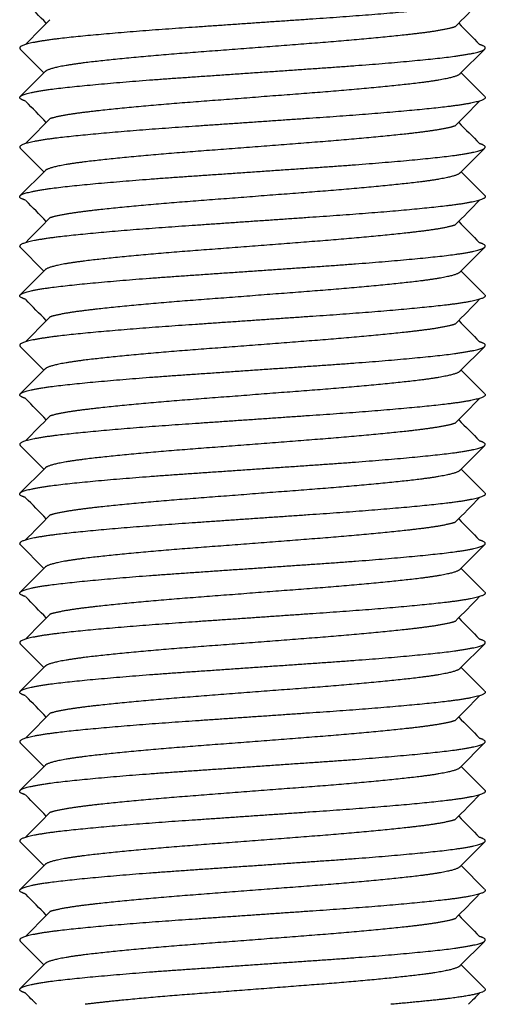
# Model space of a CAD drawing. Units: millimetres. Extents: x -302 to 945, y -32 to 515.
# Drawn here: x -301 to -297, y 494 to 504 of the extents above; entities that cross this region are included whole.
import ezdxf

# ---------------------------------------------------------------- set-up
doc = ezdxf.new("R2010")
doc.units = ezdxf.units.MM
doc.layers.add('0901124ASM', color=7, linetype='Continuous')
doc.layers.add('solid', color=7, linetype='Continuous')

# ---------------------------------------------------------------- blocks, each defined once
blk = doc.blocks.new('SE4')
at = {"layer": '0901124ASM', "color": 7, "linetype": 'Continuous'}
for p, q in [((-301.365, 504.0251), (-301.1258, 503.7853)), ((-296.9257, 503.7738), (-296.6755, 504.0247)), ((-301.1144, 503.7967), (-301.365, 503.5455)), ((-296.6777, 503.548), (-296.9143, 503.7853)), ((-301.365, 503.0251), (-301.1258, 502.7853)), ((-296.9257, 502.7738), (-296.6775, 503.0226)), ((-301.1144, 502.7967), (-301.365, 502.5455)), ((-296.6752, 502.5456), (-296.9143, 502.7853)), ((-301.365, 502.0251), (-301.1258, 501.7853)), ((-296.9257, 501.7738), (-296.6787, 502.0214)), ((-301.1144, 501.7967), (-301.365, 501.5455)), ((-296.6773, 501.5477), (-296.9143, 501.7853)), ((-301.365, 501.0251), (-301.1258, 500.7853)), ((-296.9257, 500.7738), (-296.6796, 501.0206)), ((-301.1144, 500.7967), (-301.365, 500.5455)), ((-296.679, 500.5494), (-296.9143, 500.7853)), ((-301.365, 500.0251), (-301.1258, 499.7853)), ((-296.9257, 499.7738), (-296.679, 500.0212)), ((-301.1144, 499.7967), (-301.365, 499.5455)), ((-296.6793, 499.5497), (-296.9143, 499.7853)), ((-301.365, 499.0251), (-301.1258, 498.7853)), ((-296.9257, 498.7738), (-296.6779, 499.0222)), ((-301.1144, 498.7967), (-301.365, 498.5455)), ((-296.6792, 498.5496), (-296.9143, 498.7853)), ((-301.365, 498.0251), (-301.1258, 497.7853)), ((-296.9257, 497.7738), (-296.6755, 498.0246)), ((-301.1144, 497.7967), (-301.365, 497.5455)), ((-296.6776, 497.548), (-296.9143, 497.7853)), ((-301.365, 497.0251), (-301.1258, 496.7853)), ((-296.9257, 496.7738), (-296.677, 497.0231)), ((-301.1144, 496.7967), (-301.365, 496.5455)), ((-296.6757, 496.546), (-296.9143, 496.7853)), ((-301.365, 496.0251), (-301.1258, 495.7853)), ((-296.9257, 495.7738), (-296.6789, 496.0213)), ((-301.1144, 495.7967), (-301.365, 495.5455)), ((-296.6773, 495.5477), (-296.9143, 495.7853)), ((-301.365, 495.0251), (-301.1258, 494.7853)), ((-296.9257, 494.7738), (-296.6793, 495.0208)), ((-301.1144, 494.7967), (-301.365, 494.5455)), ((-296.6786, 494.549), (-296.9143, 494.7853))]:
    blk.add_line(p, q, dxfattribs=at)
for centre, radius, start, end in [((-607.5369, 204.3876), 428.7671, 44.382247, 44.42173), ((56.4915, 158.2904), 494.596, 135.574218, 135.614844), ((-607.4633, 804.1108), 428.664, 315.578252, 315.624444), ((56.4915, 850.2801), 494.596, 224.390952, 224.425782), ((-608.3625, 202.5792), 429.9225, 44.382286, 44.421531), ((56.4915, 157.2904), 494.596, 135.574218, 135.614844), ((-608.3592, 803.988), 429.9178, 315.578468, 315.624382), ((56.4915, 849.2801), 494.596, 224.390952, 224.425782), ((-607.5603, 202.3647), 428.7998, 44.382248, 44.421724), ((56.4915, 156.2904), 494.596, 135.574218, 135.614844), ((-607.6281, 802.2722), 428.8946, 315.578293, 315.624432), ((56.4915, 848.2801), 494.596, 224.390952, 224.425782), ((56.4915, 155.2904), 494.596, 135.574218, 135.614844), ((-606.3422, 202.5575), 427.0949, 44.382189, 44.42203), ((-606.4687, 800.1369), 427.2719, 315.578002, 315.624514), ((56.4915, 847.2801), 494.596, 224.390952, 224.425782), ((-603.9236, 203.9257), 423.7099, 44.382065, 44.422697), ((56.4915, 154.2904), 494.596, 135.574218, 135.614844), ((-604.0835, 796.8013), 423.9337, 315.57735, 315.624688), ((56.4915, 846.2801), 494.596, 224.390952, 224.425782), ((-605.8146, 201.074), 426.3566, 44.382163, 44.422169), ((56.4915, 153.2904), 494.596, 135.574218, 135.614844), ((-605.6818, 797.3664), 426.1707, 315.577796, 315.62457), ((56.4915, 845.2801), 494.596, 224.390952, 224.425782), ((-607.68, 198.2475), 428.9673, 44.382253, 44.421695), ((56.4915, 152.2904), 494.596, 135.574218, 135.614844), ((-607.6, 798.2446), 428.8553, 315.578286, 315.624434), ((56.4915, 844.2801), 494.596, 224.390952, 224.425782), ((-608.0648, 196.8707), 429.5059, 44.382272, 44.421602), ((56.4915, 151.2904), 494.596, 135.574218, 135.614844), ((-608.0531, 797.6883), 429.4894, 315.578395, 315.624403), ((56.4915, 843.2801), 494.596, 224.390952, 224.425782), ((-607.958, 195.9753), 429.3564, 44.382267, 44.421627), ((56.4915, 150.2904), 494.596, 135.574218, 135.614844), ((-608.0163, 796.6523), 429.438, 315.578387, 315.624406), ((56.4915, 842.2801), 494.596, 224.390952, 224.425782), ((-606.3103, 196.5887), 427.0503, 44.382187, 44.422039), ((56.4915, 149.2904), 494.596, 135.574218, 135.614844), ((-606.4269, 794.096), 427.2135, 315.577991, 315.624517), ((56.4915, 841.2801), 494.596, 224.390952, 224.425782), ((-604.4276, 197.4322), 424.4153, 44.401206, 44.422551), ((56.4915, 148.2904), 494.596, 135.574218, 135.592644)]:
    blk.add_arc(centre, radius, start, end, dxfattribs=at)
for points, weights, knots in [([(-296.6752, 504.5455), (-296.67, 504.5403), (-296.67, 504.5353), (-296.67, 504.4853), (-297.1189, 504.4353), (-297.5677, 504.3853), (-298.2939, 504.3353), (-299.02, 504.2853), (-299.7462, 504.2353), (-300.4724, 504.1853), (-300.9212, 504.1353), (-301.37, 504.0853), (-301.37, 504.0353), (-301.37, 504.0302), (-301.365, 504.025)], [0.990679357399, 0.994783745408, 1, 0.951056516295, 1, 0.951056516295, 1, 0.951056516295, 1, 0.951056516295, 1, 0.951056516295, 1, 0.994826129656, 0.990746130541], [0.48294635, 0.48294635, 0.48294635, 0.48348876, 0.48348876, 0.48857812, 0.48857812, 0.49366747, 0.49366747, 0.49875683, 0.49875683, 0.50384619, 0.50384619, 0.50893554, 0.50893554, 0.50947354, 0.50947354, 0.50947354]), ([(-296.9736, 504.2494), (-297.0696, 504.2166), (-297.3211, 504.1853), (-297.7222, 504.1353), (-298.3711, 504.0853), (-299.02, 504.0353), (-299.669, 503.9853), (-300.3179, 503.9353), (-300.719, 503.8853), (-301.0711, 503.8414), (-301.1145, 503.7965)], [0.97741178401, 0.96873906389, 1, 0.951056516295, 1, 0.951056516295, 1, 0.951056516295, 1, 0.95677151074, 0.989904659117], [0.209966264, 0.209966264, 0.209966264, 0.211302523, 0.211302523, 0.213394627, 0.213394627, 0.215486731, 0.215486731, 0.217578835, 0.217578835, 0.21942665, 0.21942665, 0.21942665]), ([(-301.3119, 503.5), (-301.37, 503.518), (-301.37, 503.5353), (-301.37, 503.5853), (-300.9212, 503.6353), (-300.4724, 503.6853), (-299.7462, 503.7353), (-299.02, 503.7853), (-298.2939, 503.8353), (-297.5677, 503.8853), (-297.1189, 503.9353), (-296.67, 503.9853), (-296.67, 504.0353), (-296.67, 504.0525), (-296.7282, 504.0705)], [0.977557979538, 0.982576010833, 1, 0.951056516295, 1, 0.951056516295, 1, 0.951056516295, 1, 0.951056516295, 1, 0.951056516295, 1, 0.982588528645, 0.97756519609], [0.46380586, 0.46380586, 0.46380586, 0.46561768, 0.46561768, 0.47070704, 0.47070704, 0.47579639, 0.47579639, 0.48088575, 0.48088575, 0.4859751, 0.4859751, 0.49106446, 0.49106446, 0.49287498, 0.49287498, 0.49287498]), ([(-296.9256, 503.774), (-296.969, 503.7291), (-297.3211, 503.6853), (-297.7222, 503.6353), (-298.3711, 503.5853), (-299.02, 503.5353), (-299.669, 503.4853), (-300.3179, 503.4353), (-300.719, 503.3853), (-300.9705, 503.3539), (-301.0665, 503.3211)], [0.989905530898, 0.956770942047, 1, 0.951056516295, 1, 0.951056516295, 1, 0.951056516295, 1, 0.96873929249, 0.977411657171], [0.219915204, 0.219915204, 0.219915204, 0.221763044, 0.221763044, 0.223855148, 0.223855148, 0.225947252, 0.225947252, 0.228039356, 0.228039356, 0.229375605, 0.229375605, 0.229375605]), ([(-296.6752, 503.5455), (-296.67, 503.5403), (-296.67, 503.5353), (-296.67, 503.4853), (-297.1189, 503.4353), (-297.5677, 503.3853), (-298.2939, 503.3353), (-299.02, 503.2853), (-299.7462, 503.2353), (-300.4724, 503.1853), (-300.9212, 503.1353), (-301.37, 503.0853), (-301.37, 503.0353), (-301.37, 503.0302), (-301.365, 503.025)], [0.990689656129, 0.99479028861, 1, 0.951056516295, 1, 0.951056516295, 1, 0.951056516295, 1, 0.951056516295, 1, 0.951056516295, 1, 0.994818769543, 0.990734524712], [0.53384059, 0.53384059, 0.53384059, 0.53438232, 0.53438232, 0.53947167, 0.53947167, 0.54456103, 0.54456103, 0.54965038, 0.54965038, 0.55473974, 0.55473974, 0.55982909, 0.55982909, 0.56036786, 0.56036786, 0.56036786]), ([(-296.9736, 503.2494), (-297.0696, 503.2166), (-297.3211, 503.1853), (-297.7222, 503.1353), (-298.3711, 503.0853), (-299.02, 503.0353), (-299.669, 502.9853), (-300.3179, 502.9353), (-300.719, 502.8853), (-301.0711, 502.8414), (-301.1145, 502.7965)], [0.97741178401, 0.96873906389, 1, 0.951056516295, 1, 0.951056516295, 1, 0.951056516295, 1, 0.95677151074, 0.989904659117], [0.230887306, 0.230887306, 0.230887306, 0.232223564, 0.232223564, 0.234315669, 0.234315669, 0.236407773, 0.236407773, 0.238499877, 0.238499877, 0.240347692, 0.240347692, 0.240347692]), ([(-301.3119, 502.5), (-301.37, 502.518), (-301.37, 502.5353), (-301.37, 502.5853), (-300.9212, 502.6353), (-300.4724, 502.6853), (-299.7462, 502.7353), (-299.02, 502.7853), (-298.2939, 502.8353), (-297.5677, 502.8853), (-297.1189, 502.9353), (-296.67, 502.9853), (-296.67, 503.0353), (-296.67, 503.0525), (-296.7282, 503.0705)], [0.977557395657, 0.982574997061, 1, 0.951056516295, 1, 0.951056516295, 1, 0.951056516295, 1, 0.951056516295, 1, 0.951056516295, 1, 0.982587904746, 0.977564836107], [0.4129122, 0.4129122, 0.4129122, 0.41472413, 0.41472413, 0.41981348, 0.41981348, 0.42490284, 0.42490284, 0.42999219, 0.42999219, 0.43508155, 0.43508155, 0.44017091, 0.44017091, 0.44198149, 0.44198149, 0.44198149]), ([(-296.9256, 502.774), (-296.969, 502.7291), (-297.3211, 502.6853), (-297.7222, 502.6353), (-298.3711, 502.5853), (-299.02, 502.5353), (-299.669, 502.4853), (-300.3179, 502.4353), (-300.719, 502.3853), (-300.9705, 502.3539), (-301.0665, 502.3211)], [0.989905530898, 0.956770942047, 1, 0.951056516295, 1, 0.951056516295, 1, 0.951056516295, 1, 0.96873929249, 0.977411657171], [0.240836246, 0.240836246, 0.240836246, 0.242684085, 0.242684085, 0.24477619, 0.24477619, 0.246868294, 0.246868294, 0.248960398, 0.248960398, 0.250296646, 0.250296646, 0.250296646]), ([(-296.6752, 502.5455), (-296.67, 502.5403), (-296.67, 502.5353), (-296.67, 502.4853), (-297.1189, 502.4353), (-297.5677, 502.3853), (-298.2939, 502.3353), (-299.02, 502.2853), (-299.7462, 502.2353), (-300.4724, 502.1853), (-300.9212, 502.1353), (-301.37, 502.0853), (-301.37, 502.0353), (-301.37, 502.0302), (-301.365, 502.025)], [0.990700192497, 0.994796980492, 1, 0.951056516295, 1, 0.951056516295, 1, 0.951056516295, 1, 0.951056516295, 1, 0.951056516295, 1, 0.994812457654, 0.990724575305], [0.58473484, 0.58473484, 0.58473484, 0.58527587, 0.58527587, 0.59036523, 0.59036523, 0.59545458, 0.59545458, 0.60054394, 0.60054394, 0.60563329, 0.60563329, 0.61072265, 0.61072265, 0.61126207, 0.61126207, 0.61126207]), ([(-296.9736, 502.2494), (-297.0696, 502.2166), (-297.3211, 502.1853), (-297.7222, 502.1353), (-298.3711, 502.0853), (-299.02, 502.0353), (-299.669, 501.9853), (-300.3179, 501.9353), (-300.719, 501.8853), (-301.0711, 501.8414), (-301.1145, 501.7965)], [0.97741178401, 0.96873906389, 1, 0.951056516295, 1, 0.951056516295, 1, 0.951056516295, 1, 0.95677151074, 0.989904659117], [0.251808348, 0.251808348, 0.251808348, 0.253144606, 0.253144606, 0.255236711, 0.255236711, 0.257328815, 0.257328815, 0.259420919, 0.259420919, 0.261268734, 0.261268734, 0.261268734]), ([(-301.3119, 501.5), (-301.37, 501.518), (-301.37, 501.5353), (-301.37, 501.5853), (-300.9212, 501.6353), (-300.4724, 501.6853), (-299.7462, 501.7353), (-299.02, 501.7853), (-298.2939, 501.8353), (-297.5677, 501.8853), (-297.1189, 501.9353), (-296.67, 501.9853), (-296.67, 502.0353), (-296.67, 502.0525), (-296.7281, 502.0705)], [0.977558735154, 0.982577322564, 1, 0.951056516295, 1, 0.951056516295, 1, 0.951056516295, 1, 0.951056516295, 1, 0.951056516295, 1, 0.982592768749, 0.977567643425], [0.36201889, 0.36201889, 0.36201889, 0.36383057, 0.36383057, 0.36891993, 0.36891993, 0.37400928, 0.37400928, 0.37909864, 0.37909864, 0.384188, 0.384188, 0.38927735, 0.38927735, 0.39108743, 0.39108743, 0.39108743]), ([(-296.9256, 501.774), (-296.969, 501.7291), (-297.3211, 501.6853), (-297.7222, 501.6353), (-298.3711, 501.5853), (-299.02, 501.5353), (-299.669, 501.4853), (-300.3179, 501.4353), (-300.719, 501.3853), (-300.9705, 501.3539), (-301.0665, 501.3211)], [0.989905530898, 0.956770942047, 1, 0.951056516295, 1, 0.951056516295, 1, 0.951056516295, 1, 0.96873929249, 0.977411657171], [0.261757288, 0.261757288, 0.261757288, 0.263605127, 0.263605127, 0.265697231, 0.265697231, 0.267789336, 0.267789336, 0.26988144, 0.26988144, 0.271217688, 0.271217688, 0.271217688]), ([(-296.6752, 501.5455), (-296.67, 501.5403), (-296.67, 501.5353), (-296.67, 501.4853), (-297.1189, 501.4353), (-297.5677, 501.3853), (-298.2939, 501.3353), (-299.02, 501.2853), (-299.7462, 501.2353), (-300.4724, 501.1853), (-300.9212, 501.1353), (-301.37, 501.0853), (-301.37, 501.0353), (-301.37, 501.0302), (-301.3649, 501.025)], [0.990678888474, 0.994783447428, 1, 0.951056516295, 1, 0.951056516295, 1, 0.951056516295, 1, 0.951056516295, 1, 0.951056516295, 1, 0.994806378225, 0.990714995403], [0.63562699, 0.63562699, 0.63562699, 0.63616943, 0.63616943, 0.64125878, 0.64125878, 0.64634814, 0.64634814, 0.65143749, 0.65143749, 0.65652685, 0.65652685, 0.6616162, 0.6616162, 0.66215626, 0.66215626, 0.66215626]), ([(-296.9736, 501.2494), (-297.0696, 501.2166), (-297.3211, 501.1853), (-297.7222, 501.1353), (-298.3711, 501.0853), (-299.02, 501.0353), (-299.669, 500.9853), (-300.3179, 500.9353), (-300.719, 500.8853), (-301.0711, 500.8414), (-301.1145, 500.7965)], [0.97741178401, 0.96873906389, 1, 0.951056516295, 1, 0.951056516295, 1, 0.951056516295, 1, 0.95677151074, 0.989904659117], [0.27272939, 0.27272939, 0.27272939, 0.274065648, 0.274065648, 0.276157752, 0.276157752, 0.278249857, 0.278249857, 0.280341961, 0.280341961, 0.282189776, 0.282189776, 0.282189776]), ([(-301.312, 500.5), (-301.37, 500.518), (-301.37, 500.5353), (-301.37, 500.5853), (-300.9212, 500.6353), (-300.4724, 500.6853), (-299.7462, 500.7353), (-299.02, 500.7853), (-298.2939, 500.8353), (-297.5677, 500.8853), (-297.1189, 500.9353), (-296.67, 500.9853), (-296.67, 501.0353), (-296.67, 501.0525), (-296.7281, 501.0705)], [0.977565899514, 0.982589747616, 1, 0.951056516295, 1, 0.951056516295, 1, 0.951056516295, 1, 0.951056516295, 1, 0.951056516295, 1, 0.982597691192, 0.97757048644], [0.31112663, 0.31112663, 0.31112663, 0.31293702, 0.31293702, 0.31802638, 0.31802638, 0.32311573, 0.32311573, 0.32820509, 0.32820509, 0.33329444, 0.33329444, 0.3383838, 0.3383838, 0.34019336, 0.34019336, 0.34019336]), ([(-296.9256, 500.774), (-296.969, 500.7291), (-297.3211, 500.6853), (-297.7222, 500.6353), (-298.3711, 500.5853), (-299.02, 500.5353), (-299.669, 500.4853), (-300.3179, 500.4353), (-300.719, 500.3853), (-300.9705, 500.3539), (-301.0665, 500.3211)], [0.989905530898, 0.956770942047, 1, 0.951056516295, 1, 0.951056516295, 1, 0.951056516295, 1, 0.96873929249, 0.977411657171], [0.28267833, 0.28267833, 0.28267833, 0.284526169, 0.284526169, 0.286618273, 0.286618273, 0.288710377, 0.288710377, 0.290802482, 0.290802482, 0.29213873, 0.29213873, 0.29213873]), ([(-296.6752, 500.5456), (-296.67, 500.5404), (-296.67, 500.5353), (-296.67, 500.4853), (-297.1189, 500.4353), (-297.5677, 500.3853), (-298.2939, 500.3353), (-299.02, 500.2853), (-299.7462, 500.2353), (-300.4724, 500.1853), (-300.9212, 500.1353), (-301.37, 500.0853), (-301.37, 500.0353), (-301.37, 500.0302), (-301.3649, 500.025)], [0.990666999091, 0.994775890738, 1, 0.951056516295, 1, 0.951056516295, 1, 0.951056516295, 1, 0.951056516295, 1, 0.951056516295, 1, 0.994807094895, 0.990716124568], [0.68651975, 0.68651975, 0.68651975, 0.68706298, 0.68706298, 0.69215234, 0.69215234, 0.69724169, 0.69724169, 0.70233105, 0.70233105, 0.7074204, 0.7074204, 0.71250976, 0.71250976, 0.71304974, 0.71304974, 0.71304974]), ([(-296.9736, 500.2494), (-297.0696, 500.2166), (-297.3211, 500.1853), (-297.7222, 500.1353), (-298.3711, 500.0853), (-299.02, 500.0353), (-299.669, 499.9853), (-300.3179, 499.9353), (-300.719, 499.8853), (-301.0711, 499.8414), (-301.1145, 499.7965)], [0.97741178401, 0.96873906389, 1, 0.951056516295, 1, 0.951056516295, 1, 0.951056516295, 1, 0.95677151074, 0.989904659117], [0.293650432, 0.293650432, 0.293650432, 0.29498669, 0.29498669, 0.297078794, 0.297078794, 0.299170898, 0.299170898, 0.301263003, 0.301263003, 0.303110818, 0.303110818, 0.303110818]), ([(-301.3119, 499.5), (-301.37, 499.518), (-301.37, 499.5353), (-301.37, 499.5853), (-300.9212, 499.6353), (-300.4724, 499.6853), (-299.7462, 499.7353), (-299.02, 499.7853), (-298.2939, 499.8353), (-297.5677, 499.8853), (-297.1189, 499.9353), (-296.67, 499.9853), (-296.67, 500.0353), (-296.67, 500.0525), (-296.7281, 500.0705)], [0.977564548395, 0.982587406062, 1, 0.951056516295, 1, 0.951056516295, 1, 0.951056516295, 1, 0.951056516295, 1, 0.951056516295, 1, 0.982602364811, 0.977573187577], [0.26023283, 0.26023283, 0.26023283, 0.26204347, 0.26204347, 0.26713282, 0.26713282, 0.27222218, 0.27222218, 0.27731153, 0.27731153, 0.28240089, 0.28240089, 0.28749024, 0.28749024, 0.28929932, 0.28929932, 0.28929932]), ([(-296.9256, 499.774), (-296.969, 499.7291), (-297.3211, 499.6853), (-297.7222, 499.6353), (-298.3711, 499.5853), (-299.02, 499.5353), (-299.669, 499.4853), (-300.3179, 499.4353), (-300.719, 499.3853), (-300.9705, 499.3539), (-301.0665, 499.3211)], [0.989905530898, 0.956770942047, 1, 0.951056516295, 1, 0.951056516295, 1, 0.951056516295, 1, 0.96873929249, 0.977411657171], [0.303599372, 0.303599372, 0.303599372, 0.305447211, 0.305447211, 0.307539315, 0.307539315, 0.309631419, 0.309631419, 0.311723523, 0.311723523, 0.313059772, 0.313059772, 0.313059772]), ([(-296.6752, 499.5456), (-296.67, 499.5404), (-296.67, 499.5353), (-296.67, 499.4853), (-297.1189, 499.4353), (-297.5677, 499.3853), (-298.2939, 499.3353), (-299.02, 499.2853), (-299.7462, 499.2353), (-300.4724, 499.1853), (-300.9212, 499.1353), (-301.37, 499.0853), (-301.37, 499.0353), (-301.37, 499.0302), (-301.365, 499.025)], [0.99067009829, 0.994777860823, 1, 0.951056516295, 1, 0.951056516295, 1, 0.951056516295, 1, 0.951056516295, 1, 0.951056516295, 1, 0.994811924545, 0.990723735118], [0.73741351, 0.73741351, 0.73741351, 0.73795653, 0.73795653, 0.74304589, 0.74304589, 0.74813524, 0.74813524, 0.7532246, 0.7532246, 0.75831396, 0.75831396, 0.76340331, 0.76340331, 0.76394279, 0.76394279, 0.76394279]), ([(-296.9736, 499.2494), (-297.0696, 499.2166), (-297.3211, 499.1853), (-297.7222, 499.1353), (-298.3711, 499.0853), (-299.02, 499.0353), (-299.669, 498.9853), (-300.3179, 498.9353), (-300.719, 498.8853), (-301.0711, 498.8414), (-301.1145, 498.7965)], [0.97741178401, 0.96873906389, 1, 0.951056516295, 1, 0.951056516295, 1, 0.951056516295, 1, 0.95677151074, 0.989904659117], [0.314571474, 0.314571474, 0.314571474, 0.315907732, 0.315907732, 0.317999836, 0.317999836, 0.32009194, 0.32009194, 0.322184044, 0.322184044, 0.324031859, 0.324031859, 0.324031859]), ([(-301.3119, 498.5), (-301.37, 498.518), (-301.37, 498.5353), (-301.37, 498.5853), (-300.9212, 498.6353), (-300.4724, 498.6853), (-299.7462, 498.7353), (-299.02, 498.7853), (-298.2939, 498.8353), (-297.5677, 498.8853), (-297.1189, 498.9353), (-296.67, 498.9853), (-296.67, 499.0353), (-296.67, 499.0525), (-296.7281, 499.0705)], [0.977561243593, 0.982581675405, 1, 0.951056516295, 1, 0.951056516295, 1, 0.951056516295, 1, 0.951056516295, 1, 0.951056516295, 1, 0.982595663869, 0.977569315296], [0.20933868, 0.20933868, 0.20933868, 0.21114991, 0.21114991, 0.21623927, 0.21623927, 0.22132862, 0.22132862, 0.22641798, 0.22641798, 0.23150733, 0.23150733, 0.23659669, 0.23659669, 0.23840647, 0.23840647, 0.23840647]), ([(-296.9256, 498.774), (-296.969, 498.7291), (-297.3211, 498.6853), (-297.7222, 498.6353), (-298.3711, 498.5853), (-299.02, 498.5353), (-299.669, 498.4853), (-300.3179, 498.4353), (-300.719, 498.3853), (-300.9705, 498.3539), (-301.0665, 498.3211)], [0.989905530898, 0.956770942047, 1, 0.951056516295, 1, 0.951056516295, 1, 0.951056516295, 1, 0.96873929249, 0.977411657171], [0.324520413, 0.324520413, 0.324520413, 0.326368253, 0.326368253, 0.328460357, 0.328460357, 0.330552461, 0.330552461, 0.332644565, 0.332644565, 0.333980814, 0.333980814, 0.333980814]), ([(-296.6752, 498.5455), (-296.67, 498.5403), (-296.67, 498.5353), (-296.67, 498.4853), (-297.1189, 498.4353), (-297.5677, 498.3853), (-298.2939, 498.3353), (-299.02, 498.2853), (-299.7462, 498.2353), (-300.4724, 498.1853), (-300.9212, 498.1353), (-301.37, 498.0853), (-301.37, 498.0353), (-301.37, 498.0302), (-301.365, 498.025)], [0.990676620863, 0.994782006402, 1, 0.951056516295, 1, 0.951056516295, 1, 0.951056516295, 1, 0.951056516295, 1, 0.951056516295, 1, 0.994826314385, 0.990746421889], [0.7883075, 0.7883075, 0.7883075, 0.78885009, 0.78885009, 0.79393944, 0.79393944, 0.7990288, 0.7990288, 0.80411815, 0.80411815, 0.80920751, 0.80920751, 0.81429687, 0.81429687, 0.81483485, 0.81483485, 0.81483485]), ([(-296.9736, 498.2494), (-297.0696, 498.2166), (-297.3211, 498.1853), (-297.7222, 498.1353), (-298.3711, 498.0853), (-299.02, 498.0353), (-299.669, 497.9853), (-300.3179, 497.9353), (-300.719, 497.8853), (-301.0711, 497.8414), (-301.1145, 497.7965)], [0.97741178401, 0.96873906389, 1, 0.951056516295, 1, 0.951056516295, 1, 0.951056516295, 1, 0.95677151074, 0.989904659117], [0.335492515, 0.335492515, 0.335492515, 0.336828774, 0.336828774, 0.338920878, 0.338920878, 0.341012982, 0.341012982, 0.343105086, 0.343105086, 0.344952901, 0.344952901, 0.344952901]), ([(-301.3119, 497.5), (-301.37, 497.518), (-301.37, 497.5353), (-301.37, 497.5853), (-300.9212, 497.6353), (-300.4724, 497.6853), (-299.7462, 497.7353), (-299.02, 497.7853), (-298.2939, 497.8353), (-297.5677, 497.8853), (-297.1189, 497.9353), (-296.67, 497.9853), (-296.67, 498.0353), (-296.67, 498.0525), (-296.7282, 498.0705)], [0.977558702106, 0.982577265198, 1, 0.951056516295, 1, 0.951056516295, 1, 0.951056516295, 1, 0.951056516295, 1, 0.951056516295, 1, 0.982587758635, 0.977564751807], [0.15844467, 0.15844467, 0.15844467, 0.16025636, 0.16025636, 0.16534571, 0.16534571, 0.17043507, 0.17043507, 0.17552442, 0.17552442, 0.18061378, 0.18061378, 0.18570313, 0.18570313, 0.18751374, 0.18751374, 0.18751374]), ([(-296.9256, 497.774), (-296.969, 497.7291), (-297.3211, 497.6853), (-297.7222, 497.6353), (-298.3711, 497.5853), (-299.02, 497.5353), (-299.669, 497.4853), (-300.3179, 497.4353), (-300.719, 497.3853), (-300.9705, 497.3539), (-301.0665, 497.3211)], [0.989905530898, 0.956770942047, 1, 0.951056516295, 1, 0.951056516295, 1, 0.951056516295, 1, 0.96873929249, 0.977411657171], [0.345441455, 0.345441455, 0.345441455, 0.347289295, 0.347289295, 0.349381399, 0.349381399, 0.351473503, 0.351473503, 0.353565607, 0.353565607, 0.354901856, 0.354901856, 0.354901856]), ([(-296.6752, 497.5455), (-296.67, 497.5403), (-296.67, 497.5353), (-296.67, 497.4853), (-297.1189, 497.4353), (-297.5677, 497.3853), (-298.2939, 497.3353), (-299.02, 497.2853), (-299.7462, 497.2353), (-300.4724, 497.1853), (-300.9212, 497.1353), (-301.37, 497.0853), (-301.37, 497.0353), (-301.37, 497.0302), (-301.365, 497.025)], [0.990689396739, 0.994790123836, 1, 0.951056516295, 1, 0.951056516295, 1, 0.951056516295, 1, 0.951056516295, 1, 0.951056516295, 1, 0.994820337912, 0.990736997431], [0.8392019, 0.8392019, 0.8392019, 0.83974364, 0.83974364, 0.844833, 0.844833, 0.84992235, 0.84992235, 0.85501171, 0.85501171, 0.86010106, 0.86010106, 0.86519042, 0.86519042, 0.86572902, 0.86572902, 0.86572902]), ([(-296.9736, 497.2494), (-297.0696, 497.2166), (-297.3211, 497.1853), (-297.7222, 497.1353), (-298.3711, 497.0853), (-299.02, 497.0353), (-299.669, 496.9853), (-300.3179, 496.9353), (-300.719, 496.8853), (-301.0711, 496.8414), (-301.1145, 496.7965)], [0.97741178401, 0.96873906389, 1, 0.951056516295, 1, 0.951056516295, 1, 0.951056516295, 1, 0.95677151074, 0.989904659117], [0.356413557, 0.356413557, 0.356413557, 0.357749816, 0.357749816, 0.35984192, 0.35984192, 0.361934024, 0.361934024, 0.364026128, 0.364026128, 0.365873943, 0.365873943, 0.365873943]), ([(-301.3118, 496.5), (-301.37, 496.518), (-301.37, 496.5353), (-301.37, 496.5853), (-300.9212, 496.6353), (-300.4724, 496.6853), (-299.7462, 496.7353), (-299.02, 496.7853), (-298.2939, 496.8353), (-297.5677, 496.8853), (-297.1189, 496.9353), (-296.67, 496.9853), (-296.67, 497.0353), (-296.67, 497.0525), (-296.7282, 497.0705)], [0.977556819655, 0.982573996828, 1, 0.951056516295, 1, 0.951056516295, 1, 0.951056516295, 1, 0.951056516295, 1, 0.951056516295, 1, 0.982588489636, 0.977565173581], [0.10755077, 0.10755077, 0.10755077, 0.1093628, 0.1093628, 0.11445216, 0.11445216, 0.11954151, 0.11954151, 0.12463087, 0.12463087, 0.12972023, 0.12972023, 0.13480958, 0.13480958, 0.13662011, 0.13662011, 0.13662011]), ([(-296.9256, 496.774), (-296.969, 496.7291), (-297.3211, 496.6853), (-297.7222, 496.6353), (-298.3711, 496.5853), (-299.02, 496.5353), (-299.669, 496.4853), (-300.3179, 496.4353), (-300.719, 496.3853), (-300.9705, 496.3539), (-301.0665, 496.3211)], [0.989905530898, 0.956770942047, 1, 0.951056516295, 1, 0.951056516295, 1, 0.951056516295, 1, 0.96873929249, 0.977411657171], [0.366362497, 0.366362497, 0.366362497, 0.368210336, 0.368210336, 0.370302441, 0.370302441, 0.372394545, 0.372394545, 0.374486649, 0.374486649, 0.375822898, 0.375822898, 0.375822898]), ([(-296.6752, 496.5455), (-296.67, 496.5403), (-296.67, 496.5353), (-296.67, 496.4853), (-297.1189, 496.4353), (-297.5677, 496.3853), (-298.2939, 496.3353), (-299.02, 496.2853), (-299.7462, 496.2353), (-300.4724, 496.1853), (-300.9212, 496.1353), (-301.37, 496.0853), (-301.37, 496.0353), (-301.37, 496.0302), (-301.365, 496.025)], [0.990699239223, 0.994796375143, 1, 0.951056516295, 1, 0.951056516295, 1, 0.951056516295, 1, 0.951056516295, 1, 0.951056516295, 1, 0.994812318303, 0.990724355685], [0.8900961, 0.8900961, 0.8900961, 0.8906372, 0.8906372, 0.89572655, 0.89572655, 0.90081591, 0.90081591, 0.90590526, 0.90590526, 0.91099462, 0.91099462, 0.91608397, 0.91608397, 0.91662341, 0.91662341, 0.91662341]), ([(-296.9736, 496.2494), (-297.0696, 496.2166), (-297.3211, 496.1853), (-297.7222, 496.1353), (-298.3711, 496.0853), (-299.02, 496.0353), (-299.669, 495.9853), (-300.3179, 495.9353), (-300.719, 495.8853), (-301.0711, 495.8414), (-301.1145, 495.7965)], [0.97741178401, 0.96873906389, 1, 0.951056516295, 1, 0.951056516295, 1, 0.951056516295, 1, 0.95677151074, 0.989904659117], [0.377334599, 0.377334599, 0.377334599, 0.378670857, 0.378670857, 0.380762962, 0.380762962, 0.382855066, 0.382855066, 0.38494717, 0.38494717, 0.386794985, 0.386794985, 0.386794985]), ([(-301.3119, 495.5), (-301.37, 495.518), (-301.37, 495.5353), (-301.37, 495.5853), (-300.9212, 495.6353), (-300.4724, 495.6853), (-299.7462, 495.7353), (-299.02, 495.7853), (-298.2939, 495.8353), (-297.5677, 495.8853), (-297.1189, 495.9353), (-296.67, 495.9853), (-296.67, 496.0353), (-296.67, 496.0525), (-296.7281, 496.0705)], [0.977558978679, 0.982577745266, 1, 0.951056516295, 1, 0.951056516295, 1, 0.951056516295, 1, 0.951056516295, 1, 0.951056516295, 1, 0.982591497286, 0.977566909398], [0.05665761, 0.05665761, 0.05665761, 0.05846925, 0.05846925, 0.06355861, 0.06355861, 0.06864796, 0.06864796, 0.07373732, 0.07373732, 0.07882667, 0.07882667, 0.08391603, 0.08391603, 0.08572624, 0.08572624, 0.08572624]), ([(-296.9256, 495.774), (-296.969, 495.7291), (-297.3211, 495.6853), (-297.7222, 495.6353), (-298.3711, 495.5853), (-299.02, 495.5353), (-299.669, 495.4853), (-300.3179, 495.4353), (-300.719, 495.3853), (-300.9705, 495.3539), (-301.0665, 495.3211)], [0.989905530898, 0.956770942047, 1, 0.951056516295, 1, 0.951056516295, 1, 0.951056516295, 1, 0.96873929249, 0.977411657171], [0.387283539, 0.387283539, 0.387283539, 0.389131378, 0.389131378, 0.391223482, 0.391223482, 0.393315587, 0.393315587, 0.395407691, 0.395407691, 0.396743939, 0.396743939, 0.396743939]), ([(-296.6752, 495.5455), (-296.67, 495.5403), (-296.67, 495.5353), (-296.67, 495.4853), (-297.1189, 495.4353), (-297.5677, 495.3853), (-298.2939, 495.3353), (-299.02, 495.2853), (-299.7462, 495.2353), (-300.4724, 495.1853), (-300.9212, 495.1353), (-301.37, 495.0853), (-301.37, 495.0353), (-301.37, 495.0302), (-301.3649, 495.025)], [0.990678396818, 0.994783134999, 1, 0.951056516295, 1, 0.951056516295, 1, 0.951056516295, 1, 0.951056516295, 1, 0.951056516295, 1, 0.994807924454, 0.99071743165], [0.94098828, 0.94098828, 0.94098828, 0.94153075, 0.94153075, 0.94662011, 0.94662011, 0.95170946, 0.95170946, 0.95679882, 0.95679882, 0.96188817, 0.96188817, 0.96697753, 0.96697753, 0.96751742, 0.96751742, 0.96751742]), ([(-296.9736, 495.2494), (-297.0696, 495.2166), (-297.3211, 495.1853), (-297.7222, 495.1353), (-298.3711, 495.0853), (-299.02, 495.0353), (-299.669, 494.9853), (-300.3179, 494.9353), (-300.719, 494.8853), (-301.0711, 494.8414), (-301.1145, 494.7965)], [0.97741178401, 0.96873906389, 1, 0.951056516295, 1, 0.951056516295, 1, 0.951056516295, 1, 0.95677151074, 0.989904659117], [0.398255641, 0.398255641, 0.398255641, 0.399591899, 0.399591899, 0.401684003, 0.401684003, 0.403776108, 0.403776108, 0.405868212, 0.405868212, 0.407716027, 0.407716027, 0.407716027]), ([(-301.3119, 494.5), (-301.37, 494.518), (-301.37, 494.5353), (-301.37, 494.5853), (-300.9212, 494.6353), (-300.4724, 494.6853), (-299.7462, 494.7353), (-299.02, 494.7853), (-298.2939, 494.8353), (-297.5677, 494.8853), (-297.1189, 494.9353), (-296.67, 494.9853), (-296.67, 495.0353), (-296.67, 495.0525), (-296.7281, 495.0705)], [0.977564046858, 0.982586536677, 1, 0.951056516295, 1, 0.951056516295, 1, 0.951056516295, 1, 0.951056516295, 1, 0.951056516295, 1, 0.982597485559, 0.977570367634], [0.00576497, 0.00576497, 0.00576497, 0.0075757, 0.0075757, 0.01266505, 0.01266505, 0.01775441, 0.01775441, 0.02284376, 0.02284376, 0.02793312, 0.02793312, 0.03302247, 0.03302247, 0.03483206, 0.03483206, 0.03483206]), ([(-296.9256, 494.774), (-296.969, 494.7291), (-297.3211, 494.6853), (-297.7222, 494.6353), (-298.3711, 494.5853), (-299.02, 494.5353), (-299.669, 494.4853), (-300.3102, 494.4358), (-300.7103, 494.3863)], [0.989905530898, 0.956770942047, 1, 0.951056516295, 1, 0.951056516295, 1, 0.95161158725, 0.998902448276], [0.408204581, 0.408204581, 0.408204581, 0.41005242, 0.41005242, 0.412144524, 0.412144524, 0.414236629, 0.414236629, 0.416305006, 0.416305006, 0.416305006]), ([(-296.6752, 494.5456), (-296.67, 494.5404), (-296.67, 494.5353), (-296.67, 494.4853), (-297.1189, 494.4353), (-297.3325, 494.4115), (-297.625, 494.3864)], [0.990669669193, 0.994777588068, 1, 0.951056516295, 1, 0.976089279816, 0.975541119729], [0.991881255, 0.991881255, 0.991881255, 0.992424304, 0.992424304, 0.99751366, 0.99751366, 1, 1, 1])]:
    blk.add_rational_spline(points, weights, degree=2, knots=knots, dxfattribs=at)

msp = doc.modelspace()

# ---------------------------------------------------------------- block references
at = {"layer": 'solid'}
msp.add_blockref('SE4', (0, 0), dxfattribs=at)

doc.saveas('drawing.dxf')
